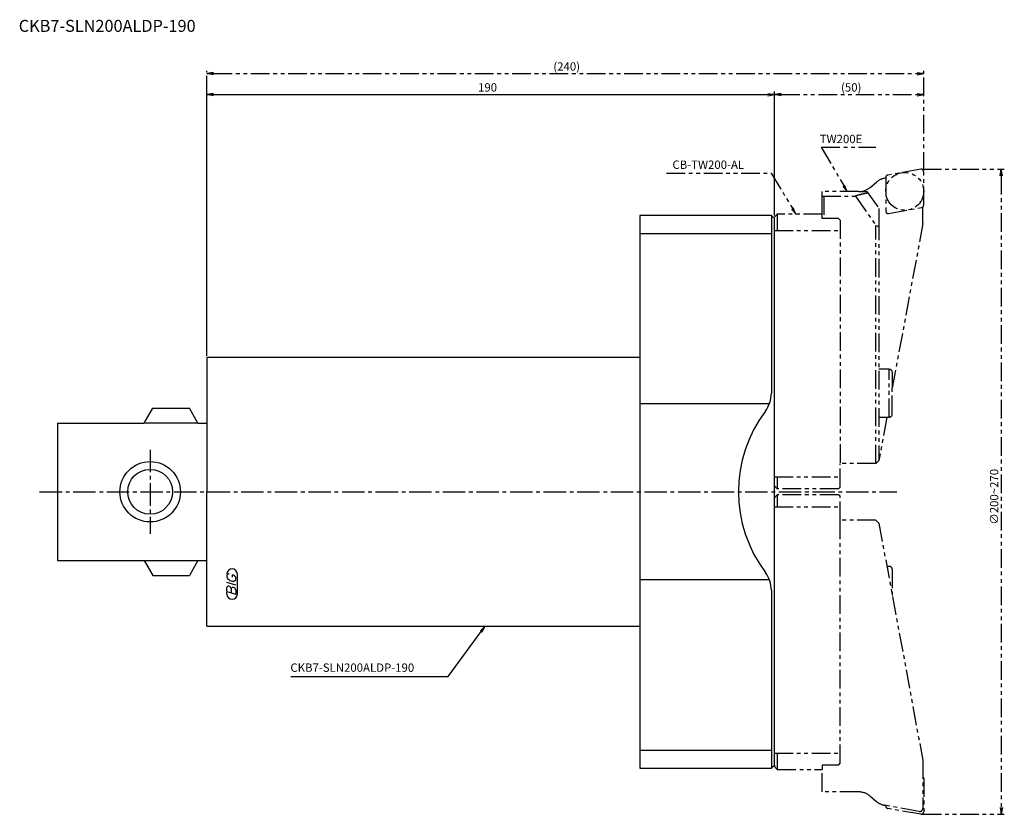
# Model space of a CAD drawing. Extents: x -63 to 267, y -108 to 158.
import ezdxf

# ---------------------------------------------------------------- set-up
doc = ezdxf.new("R2010")
doc.units = 0
doc.header["$LTSCALE"] = 10
doc.linetypes.add('CENTER2', pattern=[1.125, 0.75, -0.125, 0.125, -0.125])
doc.linetypes.add('PHANTOM2', pattern=[1.25, 0.625, -0.125, 0.125, -0.125, 0.125, -0.125])
for name, color, linetype in [('240', 4, 'CONTINUOUS'), ('241', 211, 'CONTINUOUS'), ('245', 2, 'CENTER2'), ('246', 3, 'PHANTOM2'), ('247', 60, 'CONTINUOUS'), ('250', 3, 'CONTINUOUS')]:
    doc.layers.add(name, color=color, linetype=linetype)
doc.styles.add('ACJISTS', font='amgdt.shx', dxfattribs={"height": 1, "bigfont": 'extfont.shx'})
doc.styles.get("Standard").update_dxf_attribs({"font": 'romans.shx', "bigfont": 'extfont.shx'})
doc.styles.add('YOKO', font='romans.shx', dxfattribs={"bigfont": 'extfont.shx'})

msp = doc.modelspace()

# ---------------------------------------------------------------- linework, layer by layer
at = {"layer": '240', "linetype": 'CONTINUOUS'}
for p, q in [((189, 92.5), (145, 92.5)), ((145, 92.5), (145, 45)), ((190, 91.5), (189, 92.5)), ((190, -91.5), (190, 91.5)), ((145, 45), (0, 45)), ((0, 45), (0, 23)), ((-21, 23), (-18.11, 28)), ((-18.11, 28), (-5.88, 28)), ((-3, 23), (-5.88, 28)), ((-50, 23), (-50, -23)), ((-50, 23), (-21, 23)), ((-3, 23), (0, 23)), ((-50, -23), (-21, -23)), ((-21, -23), (-18.11, -28)), ((-3, -23), (-5.88, -28)), ((-3, -23), (0, -23)), ((0, -45), (0, -23)), ((-18.11, -28), (-5.88, -28)), ((0, -45), (145, -45)), ((145, -45), (145, -92.5)), ((189, -92.5), (190, -91.5)), ((145, -92.5), (189, -92.5))]:
    msp.add_line(p, q, dxfattribs=at)
at = {"layer": '241', "linetype": 'CONTINUOUS'}
for p, q in [((189, 92.5), (189, 33)), ((145, 86.52), (189, 86.52)), ((145, 45), (145, -45)), ((188.36, 29.48), (145, 29.48)), ((-3.07, 23), (-20.93, 23)), ((0, 23), (0, 0)), ((0, -23), (0, 0)), ((-20.93, -23), (-3.07, -23)), ((188.36, -29.48), (145, -29.48)), ((189, -33), (189, -92.5)), ((145, -86.52), (189, -86.52))]:
    msp.add_line(p, q, dxfattribs=at)
for radius in [10.12, 7.5]:
    msp.add_circle((-19, 0), radius, dxfattribs=at)
for centre, radius, start, end in [((179, 33), 10, 323.1301, 0), ((223, 0), 45, 143.1301, 216.8699), ((179, -33), 10, 0, 36.8699)]:
    msp.add_arc(centre, radius, start, end, dxfattribs=at)
at = {"layer": '245', "linetype": 'CENTER2'}
for p, q in [((-19, 14.08), (-19, -14.08)), ((-56, 0), (231, 0))]:
    msp.add_line(p, q, dxfattribs=at)
at = {"layer": '246', "linetype": 'PHANTOM2'}
for p, q in [((0, 45.5), (0, 141)), ((0, 45.5), (0, 141)), ((2.23, 140.37), (0, 140)), ((2.23, 140.37), (0, 140)), ((2.23, 139.63), (0, 140)), ((0, 140), (2.23, 140)), ((2.23, 139.63), (0, 140)), ((0, 140), (2.23, 140)), ((2.23, 140), (237.77, 140)), ((237.77, 140.37), (240, 140)), ((237.77, 139.63), (240, 140)), ((240, 140), (237.77, 140)), ((240, 107.5), (240, 141)), ((192.23, 133.37), (190, 133)), ((192.23, 132.63), (190, 133)), ((190, 133), (192.23, 133)), ((192.23, 133), (237.77, 133)), ((237.77, 133.37), (240, 133)), ((237.77, 132.63), (240, 133)), ((240, 133), (237.77, 133)), ((240, 107.5), (240, 134)), ((205.73, 115.34), (224, 115.34)), ((205.73, 115.34), (213.23, 102.52)), ((153.86, 106.72), (188.92, 106.72)), ((188.92, 106.72), (196.05, 94.91)), ((239.06, 107.99), (227.96, 106.03)), ((239.7, 108), (267, 108)), ((240, 95.93), (240, 107.2)), ((265.63, 105.77), (266, 108)), ((266.37, 105.77), (266, 108)), ((266, 108), (266, 105.77)), ((266, 105.77), (266, -105.77)), ((212.97, 102.37), (214.35, 100.59)), ((213.23, 102.52), (214.35, 100.59)), ((214.35, 100.59), (213.48, 102.67)), ((222.07, 101.9), (224.17, 103.66)), ((227.3, 105.03), (226.98, 104.97)), ((227.3, 105.24), (227.3, 93.97)), ((206, 99.11), (206, 100.5)), ((218.22, 100.5), (206, 100.5)), ((206, 93), (206, 99.11)), ((206, 99.02), (217.13, 99.02)), ((206.6, 99.02), (206.6, 91.51)), ((217.13, 99.02), (224, 89.2)), ((218.22, 100.5), (221.02, 100.5)), ((218.22, 100.5), (218.22, 100.5)), ((221.02, 100.5), (225, 94.82)), ((191, 93), (190, 92)), ((191, 93), (191, 87.52)), ((206, 93), (191, 93)), ((195.79, 94.76), (197.2, 93)), ((196.05, 94.91), (197.2, 93)), ((197.2, 93), (196.3, 95.06)), ((206, 91.51), (206, 93)), ((225, 94.82), (225, 88.78)), ((228.24, 93.18), (239.34, 95.14)), ((239.71, 89.87), (239.71, 95.31)), ((211.5, 91.51), (206, 91.51)), ((212, 90.91), (211.5, 91.51)), ((212, 90.91), (212, 9.5)), ((224, 9.52), (224, 89.2)), ((224, 89.2), (225, 88.78)), ((225, 90.46), (225, 10.52)), ((239.71, 89.87), (229.5, 34.78)), ((190, 87.52), (212, 87.52)), ((228.5, 41), (225, 41)), ((228.5, 25), (228.5, 41)), ((229.5, 40), (229.5, 34.78)), ((229.5, 26), (229.5, 34.78)), ((225, 25), (228.15, 25)), ((227.69, 25), (225, 10.5)), ((228.5, 25), (228.15, 25)), ((224, 9.5), (225, 10.5)), ((212, 1.5), (212, 9.5)), ((224, 9.5), (212, 9.5)), ((190, 5), (212, 5)), ((191, 5), (191, 1)), ((190, 2), (191, 1)), ((211.5, 1), (191, 1)), ((211.5, 1), (212, 1.5)), ((190, -2), (191, -1)), ((211.5, -1), (191, -1)), ((191, -1), (191, -5)), ((212, -1.5), (211.5, -1)), ((212, -9.5), (212, -1.5)), ((190, -5), (212, -5)), ((212, -90.91), (212, -9.5)), ((224, -9.5), (212, -9.5)), ((224, -9.5), (225, -10.5)), ((225, -10.5), (239.71, -89.87)), ((227.69, -25), (228.15, -25)), ((228.5, -25), (228.15, -25)), ((229.5, -26), (229.5, -34.78)), ((190, -87.52), (212, -87.52)), ((191, -87.52), (191, -93)), ((191, -93), (190, -92)), ((211.5, -91.51), (206, -91.51)), ((206, -91.51), (206, -93)), ((211.5, -91.51), (212, -90.91)), ((239.71, -89.87), (239.71, -106.03)), ((191, -93), (206, -93)), ((206, -100.5), (206, -93)), ((240, -95.93), (240, -107.2)), ((218.22, -100.5), (206, -100.5)), ((222.07, -101.9), (224.17, -103.66)), ((227.3, -105.03), (226.98, -104.97)), ((238.54, -107.01), (226.98, -104.97)), ((227.3, -105.24), (227.3, -105.03)), ((239.06, -107.99), (227.96, -106.03)), ((239.7, -108), (267, -108)), ((265.63, -105.77), (266, -108)), ((266.37, -105.77), (266, -108)), ((266, -108), (266, -105.77))]:
    msp.add_line(p, q, dxfattribs=at)
at = {"layer": '246'}
msp.add_line((190, -91.5), (190, -92), dxfattribs=at)
at = {"layer": '246', "linetype": 'PHANTOM2'}
msp.add_polyline3d([(221.36, 100.01, 0), (221.33, 100, 0), (221.29, 100, 0), (221.26, 99.99, 0), (221.22, 99.99, 0), (221.19, 99.98, 0), (221.16, 99.98, 0), (221.12, 99.97, 0), (221.09, 99.96, 0), (221.05, 99.96, 0), (221.02, 99.95, 0), (220.98, 99.95, 0), (220.95, 99.94, 0), (220.91, 99.93, 0), (220.88, 99.93, 0), (220.84, 99.92, 0), (220.81, 99.92, 0), (220.78, 99.91, 0), (220.74, 99.9, 0), (220.71, 99.9, 0), (220.67, 99.89, 0), (220.64, 99.88, 0), (220.6, 99.88, 0), (220.57, 99.87, 0), (220.54, 99.87, 0), (220.5, 99.86, 0), (220.47, 99.85, 0), (220.43, 99.85, 0), (220.4, 99.84, 0), (220.37, 99.83, 0), (220.33, 99.83, 0), (220.3, 99.82, 0), (220.26, 99.81, 0), (220.23, 99.81, 0), (220.2, 99.8, 0), (220.16, 99.79, 0), (220.13, 99.79, 0), (220.09, 99.78, 0), (220.06, 99.77, 0), (220.03, 99.77, 0), (219.99, 99.76, 0), (219.96, 99.75, 0), (219.93, 99.74, 0), (219.89, 99.74, 0), (219.86, 99.73, 0), (219.83, 99.72, 0), (219.79, 99.72, 0), (219.76, 99.71, 0), (219.72, 99.7, 0), (219.69, 99.69, 0), (219.66, 99.69, 0), (219.62, 99.68, 0), (219.59, 99.67, 0), (219.56, 99.66, 0), (219.52, 99.66, 0), (219.49, 99.65, 0), (219.46, 99.64, 0), (219.42, 99.63, 0), (219.39, 99.63, 0), (219.36, 99.62, 0), (219.32, 99.61, 0), (219.29, 99.6, 0), (219.26, 99.6, 0), (219.22, 99.59, 0), (219.19, 99.58, 0), (219.16, 99.57, 0), (219.13, 99.57, 0), (219.09, 99.56, 0), (219.06, 99.55, 0), (219.03, 99.54, 0), (218.99, 99.53, 0), (218.96, 99.53, 0), (218.93, 99.52, 0), (218.89, 99.51, 0), (218.86, 99.5, 0), (218.83, 99.49, 0), (218.8, 99.49, 0), (218.76, 99.48, 0), (218.73, 99.47, 0), (218.7, 99.46, 0), (218.66, 99.45, 0), (218.63, 99.44, 0), (218.6, 99.44, 0), (218.57, 99.43, 0), (218.53, 99.42, 0), (218.5, 99.41, 0), (218.47, 99.4, 0), (218.44, 99.39, 0), (218.4, 99.39, 0), (218.37, 99.38, 0), (218.34, 99.37, 0), (218.31, 99.36, 0), (218.27, 99.35, 0), (218.24, 99.34, 0), (218.21, 99.33, 0), (218.18, 99.32, 0), (218.15, 99.32, 0), (218.11, 99.31, 0), (218.08, 99.3, 0), (218.05, 99.29, 0), (218.02, 99.28, 0), (217.98, 99.27, 0), (217.95, 99.26, 0), (217.92, 99.25, 0), (217.89, 99.24, 0), (217.86, 99.24, 0), (217.82, 99.23, 0), (217.79, 99.22, 0), (217.76, 99.21, 0), (217.73, 99.2, 0), (217.7, 99.19, 0), (217.66, 99.18, 0), (217.63, 99.17, 0), (217.6, 99.16, 0), (217.57, 99.15, 0), (217.54, 99.14, 0), (217.51, 99.13, 0), (217.47, 99.12, 0), (217.44, 99.11, 0), (217.41, 99.1, 0), (217.38, 99.09, 0), (217.35, 99.09, 0), (217.32, 99.08, 0), (217.28, 99.07, 0), (217.25, 99.06, 0), (217.22, 99.05, 0), (217.19, 99.04, 0), (217.16, 99.03, 0), (217.13, 99.02, 0)], dxfattribs=at)
msp.add_circle((233.65, 100.59), 6.35, dxfattribs=at)
for centre, radius, start, end in [((228.1, 105.24), 0.8, 100, 180), ((239.2, 107.2), 0.8, 0, 100), ((228.03, 99.07), 6, 100, 130), ((218.22, 106.5), 6, 270, 310), ((239.2, 95.93), 0.8, 309.6057, 0), ((228.1, 93.97), 0.8, 180, 280), ((239.2, 95.93), 0.8, 280, 309.6057), ((228.5, 40), 1, 0, 90), ((228.5, 26), 1, 270, 0), ((228.5, -26), 1, 0, 90), ((239.2, -95.93), 0.8, 0, 50.3943), ((218.22, -106.5), 6, 50, 90), ((228.03, -99.07), 6, 230, 260), ((228.1, -105.24), 0.8, 180, 260), ((238.71, -106.03), 1, 260, 0), ((239.2, -107.2), 0.8, 260, 0)]:
    msp.add_arc(centre, radius, start, end, dxfattribs=at)
at = {"layer": '247', "linetype": 'CONTINUOUS'}
for p, q in [((6.7, -28), (6.7, -28.57)), ((8.55, -28.54), (8.55, -27.85)), ((9.7, -29.46), (9.7, -28.85)), ((10.2, -34.25), (10.2, -27.56)), ((9.7, -31.28), (6.7, -30.42)), ((6.7, -33.38), (6.7, -32.08)), ((8.12, -32.48), (8.12, -33.79)), ((9.7, -32.94), (9.7, -34.24)), ((6.7, -33.38), (9.7, -34.24)), ((6.7, -34.25), (6.7, -33.58))]:
    msp.add_line(p, q, dxfattribs=at)
for centre, radius, start, end in [((8.45, -27.56), 1.75, 0, 180), ((7.51, -28.37), 0.891, 94.9946, 155.1663), ((8.78, -27.71), 2.25, 202.3595, 254.9932), ((8.66, -28.64), 1.32, 249.7136, 321.7887), ((8.36, -29.23), 1.39, 15.8461, 82.3251), ((7.25, -32.15), 0.554, 72.9979, 172.9242), ((7.14, -32.57), 0.99, 4.7429, 73.8492), ((8.68, -32.56), 0.564, 65.9909, 172.2634), ((8.69, -33.04), 1.02, 5.702, 77.2773), ((8.45, -34.25), 1.75, 180, 0)]:
    msp.add_arc(centre, radius, start, end, dxfattribs=at)
at = {"layer": '250', "linetype": 'CONTINUOUS'}
for p, q in [((0, 45.5), (0, 134)), ((2.23, 133.37), (0, 133)), ((2.23, 132.63), (0, 133)), ((0, 133), (2.23, 133)), ((2.23, 133), (187.77, 133)), ((187.77, 133.37), (190, 133)), ((187.77, 132.63), (190, 133)), ((190, 133), (187.77, 133)), ((190, 92.5), (190, 134)), ((190, 92.5), (190, 134)), ((93.13, -45), (91.57, -46.62)), ((91.81, -46.8), (93.13, -45)), ((92.04, -46.97), (93.13, -45)), ((80.75, -61.84), (91.81, -46.8)), ((28.15, -61.84), (80.75, -61.84))]:
    msp.add_line(p, q, dxfattribs=at)

# ---------------------------------------------------------------- texts
at = {"layer": '241', "linetype": 'CONTINUOUS', "style": 'YOKO'}
msp.add_text('CKB7-SLN200ALDP-190', height=4, dxfattribs=at).set_placement((-63, 154))
at = {"layer": '246', "linetype": 'PHANTOM2'}
for s, p in [('(240)', (116, 141)), ('(50)', (212.33, 134))]:
    msp.add_text(s, height=2.8, dxfattribs=at).set_placement(p)
at = {"layer": '246', "linetype": 'PHANTOM2', "style": 'YOKO'}
for s, p in [('TW200E', (205.2, 116.74)), ('CB-TW200-AL', (155.88, 108.12))]:
    msp.add_text(s, height=2.8, dxfattribs=at).set_placement(p)
at = {"layer": '246', "linetype": 'PHANTOM2'}
msp.add_text('∅200~270', height=2.8, rotation=90, dxfattribs=at).set_placement((265, -11))
at = {"layer": '250', "linetype": 'CONTINUOUS'}
msp.add_text('190', height=2.8, dxfattribs=at).set_placement((90.8, 134))
at = {"layer": '250', "linetype": 'CONTINUOUS', "style": 'ACJISTS'}
msp.add_text('CKB7-SLN200ALDP-190', height=2.8, dxfattribs=at).set_placement((27.95, -60.29))

doc.saveas('drawing.dxf')
